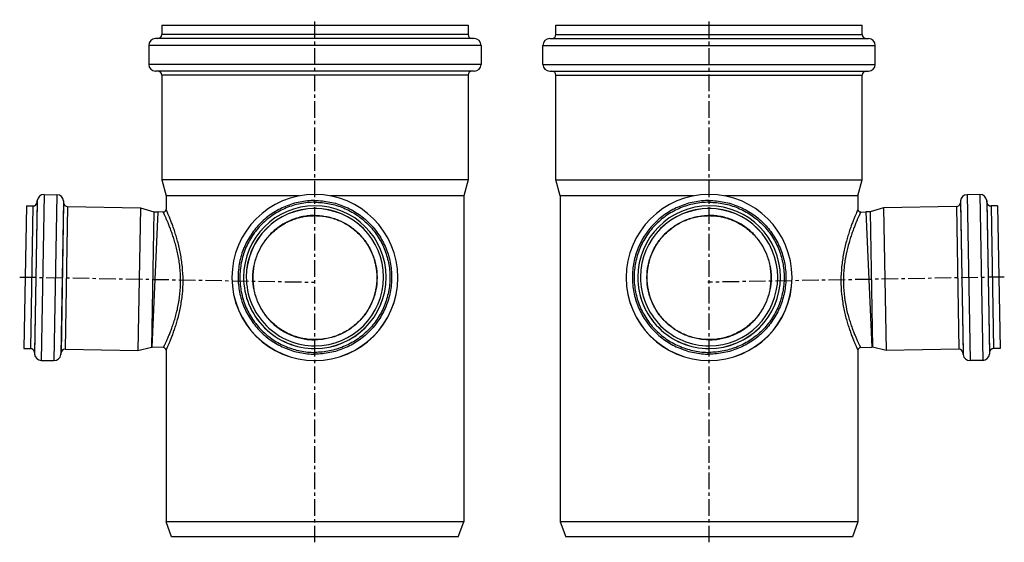
# Model space of a CAD drawing. Units: millimetres. Extents: x -123 to 244, y -126 to 254.
# Drawn here: x -123 to 241, y 61 to 254 of the extents above; entities that cross this region are included whole.
import ezdxf

# ---------------------------------------------------------------- set-up
doc = ezdxf.new("R2010")
doc.units = ezdxf.units.MM
doc.header["$LTSCALE"] = 16.335
doc.linetypes.add('CENTER', pattern=[0.6, 0.375, -0.075, 0.075, -0.075])
doc.layers.get('0').update_dxf_attribs({"linetype": 'CONTINUOUS'})
doc.layers.add('AXES', color=7, linetype='CONTINUOUS')

msp = doc.modelspace()

# ---------------------------------------------------------------- linework, layer by layer
at = {"color": 7, "linetype": 'Continuous'}
for p, q in [((-70.33, 252.42), (-70.33, 248.92)), ((-70.33, 252.42), (42.87, 252.42)), ((42.87, 252.42), (42.87, 248.92)), ((75.35, 248.92), (75.35, 252.42)), ((75.35, 252.42), (188.55, 252.42)), ((188.55, 248.92), (188.55, 252.42)), ((-75.13, 244.92), (-75.13, 237.92)), ((45.17, 247.42), (-72.63, 247.42)), ((47.67, 244.92), (47.67, 237.92)), ((70.55, 237.92), (70.55, 244.92)), ((73.05, 247.42), (190.85, 247.42)), ((193.35, 237.92), (193.35, 244.92)), ((45.17, 235.42), (-72.63, 235.42)), ((-70.33, 233.92), (-70.33, 195.28)), ((42.87, 233.92), (42.87, 195.28)), ((73.05, 235.42), (190.85, 235.42)), ((75.35, 195.28), (75.35, 233.92)), ((188.55, 195.28), (188.55, 233.92)), ((-70.33, 195.28), (-68.73, 189.31)), ((42.87, 195.28), (-70.33, 195.28)), ((42.87, 195.28), (41.27, 189.31)), ((76.95, 189.31), (75.35, 195.28)), ((75.35, 195.28), (188.55, 195.28)), ((186.95, 189.31), (188.55, 195.28)), ((-68.73, 189.31), (-68.73, 184.39)), ((-19.55, 189.31), (-68.73, 189.31)), ((41.27, 189.31), (-7.92, 189.31)), ((41.27, 189.31), (41.27, 68.92)), ((76.95, 189.31), (76.95, 68.92)), ((126.13, 189.31), (76.95, 189.31)), ((186.95, 189.31), (137.77, 189.31)), ((186.95, 189.31), (186.95, 184.39)), ((-73.87, 133.52), (-71.69, 183.49)), ((-73.22, 183.51), (-71.69, 183.49)), ((-69.78, 183.39), (-71.69, 183.47)), ((188, 183.39), (189.91, 183.47)), ((191.43, 183.51), (189.9, 183.49)), ((189.9, 183.49), (192.09, 133.52)), ((-74.09, 133.52), (-73.87, 133.52)), ((-69.69, 133.34), (-73.87, 133.52)), ((-68.73, 132.34), (-68.73, 68.92)), ((186.95, 132.34), (186.95, 68.92)), ((187.91, 133.34), (192.09, 133.52)), ((192.31, 133.52), (192.09, 133.52)), ((41.27, 68.92), (-68.73, 68.92)), ((-66.73, 63.42), (-68.73, 68.92)), ((39.26, 63.42), (41.27, 68.92)), ((76.95, 68.92), (78.95, 63.42)), ((186.95, 68.92), (76.95, 68.92)), ((186.95, 68.92), (184.95, 63.42)), ((39.26, 63.42), (-66.73, 63.42)), ((184.95, 63.42), (78.95, 63.42))]:
    msp.add_line(p, q, dxfattribs=at)
at = {"color": 9, "linetype": 'Continuous'}
for p, q in [((42.87, 248.92), (-70.33, 248.92)), ((75.35, 248.92), (188.55, 248.92)), ((47.67, 244.92), (-75.13, 244.92)), ((70.55, 244.92), (193.35, 244.92)), ((47.67, 237.92), (-75.13, 237.92)), ((70.55, 237.92), (193.35, 237.92)), ((42.87, 233.92), (-70.33, 233.92)), ((75.35, 233.92), (188.55, 233.92))]:
    msp.add_line(p, q, dxfattribs=at)
at = {"color": 7, "linetype": 'Continuous'}
for centre, radius, start, end in [((-71.83, 248.92), 1.5, 270, 360), ((44.37, 248.92), 1.5, 180, 270), ((73.85, 248.92), 1.5, 270, 360), ((190.05, 248.92), 1.5, 180, 270), ((-72.63, 244.92), 2.5, 90, 180), ((45.17, 244.92), 2.5, 0, 90), ((73.05, 244.92), 2.5, 90, 180), ((190.85, 244.92), 2.5, 0, 90), ((-72.63, 237.92), 2.5, 180, 270), ((45.17, 237.92), 2.5, 270, 360), ((73.05, 237.92), 2.5, 180, 270), ((190.85, 237.92), 2.5, 270, 360), ((-71.83, 233.92), 1.5, 0, 90), ((44.37, 233.92), 1.5, 90, 180), ((73.85, 233.92), 1.5, 0, 90), ((190.05, 233.92), 1.5, 90, 180), ((-69.73, 184.39), 1, 267.5, 0.0001), ((187.95, 184.39), 1, 180, 272.5), ((-69.73, 132.34), 1, 360, 87.5), ((187.95, 132.34), 1, 92.5, 180)]:
    msp.add_arc(centre, radius, start, end, dxfattribs=at)
at = {"color": 9, "linetype": 'Continuous'}
for points, knots in [([(-63.33, 158.08), (-63.34, 159.74), (-63.52, 163), (-64.15, 166.97), (-64.84, 169.98), (-65.4, 172.07), (-66.01, 174.03), (-66.62, 175.84), (-67.23, 177.49), (-67.73, 178.75), (-68.11, 179.67), (-68.38, 180.29), (-68.62, 180.85), (-68.85, 181.37), (-69.05, 181.83), (-69.24, 182.23), (-69.4, 182.57), (-69.51, 182.82), (-69.59, 182.99), (-69.64, 183.09), (-69.68, 183.18), (-69.71, 183.25), (-69.74, 183.3), (-69.75, 183.34), (-69.76, 183.35), (-69.77, 183.37), (-69.77, 183.38), (-69.78, 183.38), (-69.78, 183.39), (-69.78, 183.39)], [0, 0, 0, 0, 0.189146, 0.371215, 0.457703, 0.540263, 0.618271, 0.691091, 0.75805, 0.818427, 0.845909, 0.871454, 0.894963, 0.916335, 0.935473, 0.952283, 0.966676, 0.978572, 0.983562, 0.987902, 0.991586, 0.994609, 0.996965, 0.997891, 0.99865, 0.99924, 0.999662, 0.999915, 1, 1, 1, 1]), ([(-62.45, 158.08), (-62.45, 159.79), (-62.62, 163.15), (-63.33, 167.99), (-64.22, 171.78), (-65.02, 174.58), (-65.62, 176.46), (-66.22, 178.19), (-66.79, 179.73), (-67.25, 180.89), (-67.59, 181.72), (-67.81, 182.26), (-68.02, 182.74), (-68.2, 183.17), (-68.36, 183.53), (-68.49, 183.83), (-68.58, 184.03), (-68.64, 184.17), (-68.67, 184.24), (-68.7, 184.3), (-68.72, 184.35), (-68.73, 184.37), (-68.73, 184.38), (-68.73, 184.39)], [0, 0, 0, 0, 0.188131, 0.369541, 0.538378, 0.616456, 0.689432, 0.75661, 0.81725, 0.870558, 0.894208, 0.915716, 0.934984, 0.951913, 0.966413, 0.978401, 0.987804, 0.991518, 0.994565, 0.99694, 0.998639, 0.999659, 1, 1, 1, 1]), ([(186.95, 184.39), (186.95, 184.37), (186.94, 184.35), (186.92, 184.3), (186.88, 184.21), (186.81, 184.06), (186.7, 183.83), (186.57, 183.53), (186.35, 183.01), (186.01, 182.2), (185.54, 181.07), (185.01, 179.73), (184.44, 178.19), (183.84, 176.46), (183.24, 174.58), (182.65, 172.54), (182.1, 170.36), (181.44, 167.25), (180.84, 163.15), (180.66, 159.79), (180.66, 158.08)], [0, 0, 0, 0, 0.001361, 0.00306, 0.005435, 0.012194, 0.021596, 0.033582, 0.048082, 0.08428, 0.129444, 0.18276, 0.243407, 0.310589, 0.383561, 0.461634, 0.544154, 0.630486, 0.811881, 1, 1, 1, 1]), ([(188, 183.39), (187.99, 183.38), (187.99, 183.37), (187.98, 183.35), (187.96, 183.31), (187.92, 183.22), (187.85, 183.08), (187.75, 182.86), (187.61, 182.57), (187.46, 182.23), (187.27, 181.83), (186.98, 181.18), (186.57, 180.24), (186.04, 178.96), (185.45, 177.48), (184.84, 175.84), (184.22, 174.03), (183.4, 171.35), (182.48, 167.69), (181.74, 163), (181.55, 159.74), (181.55, 158.08)], [0, 0, 0, 0, 0.000338, 0.00135, 0.003035, 0.005391, 0.012097, 0.021426, 0.033321, 0.047714, 0.064525, 0.083666, 0.128555, 0.181593, 0.241981, 0.308948, 0.381769, 0.459776, 0.628789, 0.810854, 1, 1, 1, 1]), ([(-69.69, 133.34), (-69.69, 133.34), (-69.69, 133.34), (-69.69, 133.34), (-69.68, 133.35), (-69.67, 133.37), (-69.67, 133.38), (-69.65, 133.41), (-69.63, 133.46), (-69.6, 133.53), (-69.56, 133.61), (-69.51, 133.71), (-69.45, 133.82), (-69.39, 133.95), (-69.3, 134.15), (-69.16, 134.43), (-68.98, 134.81), (-68.78, 135.25), (-68.56, 135.74), (-68.32, 136.28), (-68.06, 136.87), (-67.68, 137.75), (-67.18, 138.97), (-66.58, 140.57), (-65.96, 142.33), (-65.36, 144.25), (-64.8, 146.31), (-64.12, 149.28), (-63.5, 153.21), (-63.33, 156.44), (-63.33, 158.08)], [0, 0, 0, 0, 0.000082, 0.000327, 0.000735, 0.001305, 0.002039, 0.002935, 0.005215, 0.008139, 0.011706, 0.015911, 0.020747, 0.02621, 0.032291, 0.046281, 0.062651, 0.081327, 0.10223, 0.125277, 0.150381, 0.177456, 0.237159, 0.303686, 0.37636, 0.45452, 0.537518, 0.624698, 0.80867, 1, 1, 1, 1]), ([(-68.73, 132.34), (-68.73, 132.34), (-68.73, 132.35), (-68.72, 132.37), (-68.7, 132.41), (-68.67, 132.47), (-68.64, 132.54), (-68.58, 132.67), (-68.49, 132.86), (-68.36, 133.15), (-68.21, 133.49), (-68.03, 133.89), (-67.74, 134.54), (-67.34, 135.49), (-66.81, 136.78), (-66.24, 138.27), (-65.63, 139.95), (-65.03, 141.79), (-64.22, 144.53), (-63.33, 148.27), (-62.61, 153.06), (-62.45, 156.39), (-62.45, 158.08)], [0, 0, 0, 0, 0.00033, 0.001318, 0.002965, 0.005266, 0.00822, 0.011821, 0.020949, 0.0326, 0.046716, 0.063227, 0.082057, 0.126337, 0.178853, 0.238871, 0.305663, 0.378521, 0.456762, 0.626676, 0.809856, 1, 1, 1, 1]), ([(180.66, 158.08), (180.66, 156.39), (180.83, 153.06), (181.44, 149), (182.1, 145.93), (182.65, 143.79), (183.25, 141.79), (183.85, 139.95), (184.45, 138.27), (185.03, 136.78), (185.56, 135.49), (185.96, 134.54), (186.25, 133.89), (186.42, 133.49), (186.58, 133.15), (186.71, 132.86), (186.81, 132.64), (186.88, 132.5), (186.92, 132.41), (186.94, 132.37), (186.95, 132.35), (186.95, 132.34)], [0, 0, 0, 0, 0.190134, 0.373297, 0.460283, 0.543229, 0.621463, 0.694318, 0.761112, 0.821139, 0.873662, 0.917949, 0.936779, 0.953291, 0.967405, 0.979055, 0.988181, 0.994735, 0.997036, 0.998682, 1, 1, 1, 1]), ([(181.55, 158.08), (181.55, 156.44), (181.72, 153.21), (182.45, 148.57), (183.35, 144.97), (184.18, 142.34), (184.79, 140.57), (185.4, 138.97), (185.98, 137.55), (186.44, 136.49), (186.78, 135.74), (187, 135.25), (187.2, 134.81), (187.38, 134.43), (187.54, 134.1), (187.66, 133.84), (187.76, 133.65), (187.81, 133.53), (187.85, 133.46), (187.87, 133.41), (187.89, 133.37), (187.9, 133.35), (187.91, 133.34), (187.91, 133.34)], [0, 0, 0, 0, 0.191334, 0.375302, 0.545442, 0.6236, 0.696275, 0.76281, 0.822525, 0.874715, 0.897766, 0.918673, 0.937351, 0.953722, 0.967712, 0.979255, 0.988295, 0.991861, 0.994786, 0.997065, 0.998695, 0.999674, 1, 1, 1, 1])]:
    msp.add_open_spline(points, degree=3, knots=knots, dxfattribs=at)
at = {"layer": 'AXES', "color": 7, "linetype": 'CENTER'}
for p, q in [((-13.73, 61.42), (-13.73, 254.42)), ((131.95, 61.42), (131.95, 254.42)), ((-122.81, 159.38), (-13.81, 157.47)), ((241.03, 159.38), (131.48, 157.46))]:
    msp.add_line(p, q, dxfattribs=at)
at = {"layer": 'AXES', "color": 9, "linetype": 'Continuous'}
for p, q in [((-113.79, 189.87), (-114.86, 128.58)), ((-109.08, 189.79), (-110.15, 128.5)), ((227.29, 189.79), (228.36, 128.5)), ((232.01, 189.87), (233.08, 128.58)), ((-117.9, 185.64), (-118.82, 132.95)), ((-116.38, 186.99), (-117.35, 131.56)), ((-116.32, 187.63), (-117.31, 130.91)), ((-106.63, 187.47), (-107.62, 130.74)), ((-106.58, 186.82), (-107.55, 131.39)), ((224.8, 186.82), (225.77, 131.39)), ((224.84, 187.47), (225.83, 130.74)), ((234.54, 187.63), (235.53, 130.91)), ((234.6, 186.99), (235.57, 131.56)), ((236.12, 185.64), (237.04, 132.95)), ((-105.11, 185.42), (-106.03, 132.73)), ((223.33, 185.42), (224.25, 132.73)), ((-44.38, 159.23), (-44.38, 159.15)), ((16.92, 159.23), (16.92, 159.15)), ((101.3, 159.23), (101.3, 159.15)), ((162.6, 159.23), (162.6, 159.15))]:
    msp.add_line(p, q, dxfattribs=at)
at = {"layer": 'AXES', "color": 7, "linetype": 'Continuous'}
for p, q in [((-113.79, 189.87), (-109.08, 189.79)), ((232.01, 189.87), (227.29, 189.79)), ((-120.36, 185.69), (-121.28, 132.99)), ((-120.36, 185.69), (-117.9, 185.64)), ((-116.38, 186.99), (-116.32, 187.63)), ((-106.63, 187.47), (-106.58, 186.82)), ((224.84, 187.47), (224.8, 186.82)), ((234.6, 186.99), (234.54, 187.63)), ((238.57, 185.69), (236.12, 185.64)), ((238.57, 185.69), (239.49, 132.99)), ((-105.11, 185.42), (-78.23, 184.95)), ((-78.23, 184.95), (-79.15, 132.26)), ((-78.23, 184.95), (-73.22, 183.51)), ((-73.22, 183.51), (-74.09, 133.52)), ((196.45, 184.95), (191.43, 183.51)), ((191.43, 183.51), (192.31, 133.52)), ((223.33, 185.42), (196.45, 184.95)), ((196.45, 184.95), (197.37, 132.26)), ((-44.38, 159.15), (-44.38, 159.23)), ((16.92, 159.15), (16.92, 159.23)), ((101.3, 159.15), (101.3, 159.23)), ((162.6, 159.15), (162.6, 159.23)), ((-121.28, 132.99), (-118.82, 132.95)), ((-117.35, 131.56), (-117.31, 130.91)), ((-107.62, 130.74), (-107.55, 131.39)), ((-106.03, 132.73), (-79.15, 132.26)), ((-79.15, 132.26), (-74.09, 133.52)), ((197.37, 132.26), (192.31, 133.52)), ((224.25, 132.73), (197.37, 132.26)), ((225.83, 130.74), (225.77, 131.39)), ((235.57, 131.56), (235.53, 130.91)), ((239.49, 132.99), (237.04, 132.95)), ((-114.86, 128.58), (-110.15, 128.5)), ((233.08, 128.58), (228.36, 128.5))]:
    msp.add_line(p, q, dxfattribs=at)
for centre, radius, start, end in [((-113.83, 187.37), 2.5, 89, 174), ((-109.12, 187.29), 2.5, 4, 89), ((-13.74, 159.23), 30.65, 89.9954, 179.9954), ((-13.73, 159.23), 30.65, 0.0046, 90.0046), ((131.95, 159.23), 30.65, 89.9954, 179.9954), ((131.95, 159.23), 30.65, 0.0046, 90.0046), ((227.34, 187.29), 2.5, 91, 176), ((232.05, 187.37), 2.5, 6, 91), ((-117.88, 187.14), 1.5, 269, 354), ((-105.08, 186.92), 1.5, 184, 269), ((-13.74, 159.34), 26.35, 89.995, 179.995), ((-13.73, 159.34), 26.35, 0.005, 90.005), ((131.95, 159.34), 26.35, 89.995, 179.995), ((131.95, 159.34), 26.35, 0.005, 90.005), ((223.3, 186.92), 1.5, 271, 356), ((236.09, 187.14), 1.5, 186, 271), ((-13.74, 159.34), 25.35, 89.995, 179.995), ((-13.74, 159.3), 25.35, 89.9946, 179.8977), ((-13.73, 159.34), 25.35, 0.005, 90.005), ((-13.73, 159.3), 25.35, 0.1023, 90.0054), ((131.95, 159.34), 25.35, 89.995, 179.995), ((131.95, 159.3), 25.35, 89.9946, 179.8977), ((131.95, 159.34), 25.35, 0.005, 90.005), ((131.95, 159.3), 25.35, 0.1023, 90.0054), ((-13.74, 159.15), 30.65, 180.0046, 270.0046), ((-13.74, 159.34), 26.35, 180.005, 270.005), ((-13.74, 159.34), 25.35, 180.005, 270.005), ((-13.73, 159.34), 26.35, 269.995, 359.995), ((-13.73, 159.34), 25.35, 269.995, 359.995), ((-13.73, 159.15), 30.65, 269.9954, 359.9954), ((131.95, 159.15), 30.65, 180.0046, 270.0046), ((131.95, 159.34), 26.35, 180.005, 270.005), ((131.95, 159.34), 25.35, 180.005, 270.005), ((131.95, 159.34), 26.35, 269.995, 359.995), ((131.95, 159.34), 25.35, 269.995, 359.995), ((131.95, 159.15), 30.65, 269.9954, 359.9954), ((-118.85, 131.45), 1.5, 4, 89), ((-106.06, 131.23), 1.5, 89, 174), ((224.27, 131.23), 1.5, 6, 91), ((237.07, 131.45), 1.5, 91, 176), ((-114.81, 131.08), 2.5, 184, 269), ((-110.1, 131), 2.5, 269, 354), ((228.32, 131), 2.5, 186, 271), ((233.03, 131.08), 2.5, 271, 356)]:
    msp.add_arc(centre, radius, start, end, dxfattribs=at)
at = {"layer": 'AXES', "color": 9, "linetype": 'Continuous'}
for centre, radius, start, end in [((-13.73, 159.3), 25.35, 88.2519, 91.7481), ((131.95, 159.3), 25.35, 88.2519, 91.7481), ((-13.74, 159.23), 30.65, 180.1587, 270.005), ((-13.74, 159.15), 30.65, 180, 181.2586), ((-13.74, 159.3), 26.35, 180.005, 270.005), ((-13.73, 159.3), 26.35, 269.995, 359.995), ((-13.73, 159.23), 30.65, 269.995, 359.8413), ((-13.73, 159.15), 30.65, 358.7414, 0), ((131.95, 159.23), 30.65, 180.1587, 270.005), ((131.95, 159.15), 30.65, 180, 181.2586), ((131.95, 159.3), 26.35, 180.005, 270.005), ((131.95, 159.3), 26.35, 269.995, 359.995), ((131.95, 159.23), 30.65, 269.995, 359.8413), ((131.95, 159.15), 30.65, 358.7414, 0), ((-13.73, 159.13), 30.63, 269.3635, 270.6365), ((131.95, 159.13), 30.63, 269.3635, 270.6365)]:
    msp.add_arc(centre, radius, start, end, dxfattribs=at)
for points, knots in [([(-13.73, 187.63), (-14.66, 187.63), (-16.52, 187.54), (-19.28, 187.13), (-21.98, 186.46), (-24.61, 185.52), (-27.13, 184.33), (-29.52, 182.89), (-31.76, 181.23), (-33.83, 179.36), (-35.7, 177.29), (-37.36, 175.05), (-38.79, 172.66), (-39.98, 170.14), (-40.92, 167.52), (-41.6, 164.81), (-42.01, 162.06), (-42.15, 159.27), (-42.01, 156.49), (-41.6, 153.73), (-40.92, 151.02), (-39.98, 148.4), (-38.79, 145.88), (-37.36, 143.49), (-35.7, 141.25), (-33.83, 139.18), (-31.76, 137.31), (-29.52, 135.65), (-27.13, 134.22), (-24.61, 133.02), (-21.98, 132.09), (-19.28, 131.41), (-16.52, 131), (-14.66, 130.91), (-13.73, 130.91)], [0, 0, 0, 0, 0.031253, 0.062505, 0.093757, 0.125009, 0.15626, 0.187511, 0.218762, 0.250012, 0.281262, 0.312511, 0.34376, 0.375009, 0.406257, 0.437505, 0.468752, 0.5, 0.531248, 0.562495, 0.593743, 0.624991, 0.65624, 0.687489, 0.718738, 0.749988, 0.781238, 0.812489, 0.84374, 0.874991, 0.906243, 0.937495, 0.968747, 1, 1, 1, 1]), ([(-13.73, 186.99), (-14.64, 186.99), (-16.46, 186.9), (-19.15, 186.5), (-21.79, 185.84), (-24.36, 184.92), (-26.82, 183.75), (-29.16, 182.35), (-31.35, 180.73), (-33.37, 178.9), (-35.2, 176.88), (-36.82, 174.69), (-38.22, 172.36), (-39.38, 169.9), (-40.3, 167.33), (-40.96, 164.69), (-41.36, 161.99), (-41.5, 159.27), (-41.36, 156.55), (-40.96, 153.86), (-40.3, 151.21), (-39.38, 148.65), (-38.22, 146.19), (-36.82, 143.85), (-35.2, 141.66), (-33.37, 139.64), (-31.35, 137.81), (-29.16, 136.19), (-26.82, 134.79), (-24.36, 133.63), (-21.79, 132.71), (-19.15, 132.05), (-16.46, 131.65), (-14.64, 131.56), (-13.73, 131.56)], [0, 0, 0, 0, 0.031253, 0.062505, 0.093757, 0.125009, 0.15626, 0.187511, 0.218762, 0.250012, 0.281262, 0.312511, 0.34376, 0.375009, 0.406257, 0.437505, 0.468752, 0.5, 0.531248, 0.562495, 0.593743, 0.624991, 0.65624, 0.687489, 0.718738, 0.749988, 0.781238, 0.812489, 0.84374, 0.874991, 0.906243, 0.937495, 0.968747, 1, 1, 1, 1]), ([(-13.73, 187.63), (-12.81, 187.63), (-10.95, 187.54), (-8.19, 187.13), (-5.49, 186.46), (-2.86, 185.52), (-0.34, 184.33), (2.05, 182.89), (4.29, 181.23), (6.36, 179.36), (8.23, 177.29), (9.89, 175.05), (11.32, 172.66), (12.52, 170.14), (13.46, 167.52), (14.13, 164.81), (14.54, 162.06), (14.68, 159.27), (14.54, 156.49), (14.13, 153.73), (13.46, 151.02), (12.52, 148.4), (11.32, 145.88), (9.89, 143.49), (8.23, 141.25), (6.36, 139.18), (4.29, 137.31), (2.05, 135.65), (-0.34, 134.22), (-2.86, 133.02), (-5.49, 132.09), (-8.19, 131.41), (-10.95, 131), (-12.81, 130.91), (-13.73, 130.91)], [0, 0, 0, 0, 0.031253, 0.062505, 0.093757, 0.125009, 0.15626, 0.187511, 0.218762, 0.250012, 0.281262, 0.312511, 0.34376, 0.375009, 0.406257, 0.437505, 0.468752, 0.5, 0.531248, 0.562495, 0.593743, 0.624991, 0.65624, 0.687489, 0.718738, 0.749988, 0.781238, 0.812489, 0.84374, 0.874991, 0.906243, 0.937495, 0.968747, 1, 1, 1, 1]), ([(-13.73, 186.99), (-12.83, 186.99), (-11.01, 186.9), (-8.32, 186.5), (-5.67, 185.84), (-3.11, 184.92), (-0.65, 183.75), (1.69, 182.35), (3.88, 180.73), (5.9, 178.9), (7.73, 176.88), (9.35, 174.69), (10.75, 172.36), (11.92, 169.9), (12.83, 167.33), (13.5, 164.69), (13.9, 161.99), (14.03, 159.27), (13.9, 156.55), (13.5, 153.86), (12.83, 151.21), (11.92, 148.65), (10.75, 146.19), (9.35, 143.85), (7.73, 141.66), (5.9, 139.64), (3.88, 137.81), (1.69, 136.19), (-0.65, 134.79), (-3.11, 133.63), (-5.67, 132.71), (-8.32, 132.05), (-11.01, 131.65), (-12.83, 131.56), (-13.73, 131.56)], [0, 0, 0, 0, 0.031253, 0.062505, 0.093757, 0.125009, 0.15626, 0.187511, 0.218762, 0.250012, 0.281262, 0.312511, 0.34376, 0.375009, 0.406257, 0.437505, 0.468752, 0.5, 0.531248, 0.562495, 0.593743, 0.624991, 0.65624, 0.687489, 0.718738, 0.749988, 0.781238, 0.812489, 0.84374, 0.874991, 0.906243, 0.937495, 0.968747, 1, 1, 1, 1]), ([(131.95, 187.63), (131.02, 187.63), (129.17, 187.54), (126.41, 187.13), (123.7, 186.46), (121.08, 185.52), (118.56, 184.33), (116.17, 182.89), (113.93, 181.23), (111.86, 179.36), (109.99, 177.29), (108.33, 175.05), (106.89, 172.66), (105.7, 170.14), (104.76, 167.52), (104.08, 164.81), (103.68, 162.06), (103.54, 159.27), (103.68, 156.49), (104.08, 153.73), (104.76, 151.02), (105.7, 148.4), (106.89, 145.88), (108.33, 143.49), (109.99, 141.25), (111.86, 139.18), (113.93, 137.31), (116.17, 135.65), (118.56, 134.22), (121.08, 133.02), (123.7, 132.09), (126.41, 131.41), (129.17, 131), (131.02, 130.91), (131.95, 130.91)], [0, 0, 0, 0, 0.031253, 0.062505, 0.093757, 0.125009, 0.15626, 0.187511, 0.218762, 0.250012, 0.281262, 0.312511, 0.34376, 0.375009, 0.406257, 0.437505, 0.468752, 0.5, 0.531248, 0.562495, 0.593743, 0.624991, 0.65624, 0.687489, 0.718738, 0.749988, 0.781238, 0.812489, 0.84374, 0.874991, 0.906243, 0.937495, 0.968747, 1, 1, 1, 1]), ([(131.95, 186.99), (131.05, 186.99), (129.23, 186.9), (126.54, 186.5), (123.89, 185.84), (121.33, 184.92), (118.86, 183.75), (116.53, 182.35), (114.34, 180.73), (112.32, 178.9), (110.49, 176.88), (108.87, 174.69), (107.47, 172.36), (106.3, 169.9), (105.38, 167.33), (104.72, 164.69), (104.32, 161.99), (104.19, 159.27), (104.32, 156.55), (104.72, 153.86), (105.38, 151.21), (106.3, 148.65), (107.47, 146.19), (108.87, 143.85), (110.49, 141.66), (112.32, 139.64), (114.34, 137.81), (116.53, 136.19), (118.86, 134.79), (121.33, 133.63), (123.89, 132.71), (126.54, 132.05), (129.23, 131.65), (131.05, 131.56), (131.95, 131.56)], [0, 0, 0, 0, 0.031253, 0.062505, 0.093757, 0.125009, 0.15626, 0.187511, 0.218762, 0.250012, 0.281262, 0.312511, 0.34376, 0.375009, 0.406257, 0.437505, 0.468752, 0.5, 0.531248, 0.562495, 0.593743, 0.624991, 0.65624, 0.687489, 0.718738, 0.749988, 0.781238, 0.812489, 0.84374, 0.874991, 0.906243, 0.937495, 0.968747, 1, 1, 1, 1]), ([(131.95, 187.63), (132.88, 187.63), (134.74, 187.54), (137.5, 187.13), (140.2, 186.46), (142.83, 185.52), (145.35, 184.33), (147.74, 182.89), (149.98, 181.23), (152.04, 179.36), (153.92, 177.29), (155.58, 175.05), (157.01, 172.66), (158.2, 170.14), (159.14, 167.52), (159.82, 164.81), (160.23, 162.06), (160.37, 159.27), (160.23, 156.49), (159.82, 153.73), (159.14, 151.02), (158.2, 148.4), (157.01, 145.88), (155.58, 143.49), (153.92, 141.25), (152.04, 139.18), (149.98, 137.31), (147.74, 135.65), (145.35, 134.22), (142.83, 133.02), (140.2, 132.09), (137.5, 131.41), (134.74, 131), (132.88, 130.91), (131.95, 130.91)], [0, 0, 0, 0, 0.031253, 0.062505, 0.093757, 0.125009, 0.15626, 0.187511, 0.218762, 0.250012, 0.281262, 0.312511, 0.34376, 0.375009, 0.406257, 0.437505, 0.468752, 0.5, 0.531248, 0.562495, 0.593743, 0.624991, 0.65624, 0.687489, 0.718738, 0.749988, 0.781238, 0.812489, 0.84374, 0.874991, 0.906243, 0.937495, 0.968747, 1, 1, 1, 1]), ([(131.95, 186.99), (132.86, 186.99), (134.67, 186.9), (137.37, 186.5), (140.01, 185.84), (142.58, 184.92), (145.04, 183.75), (147.38, 182.35), (149.57, 180.73), (151.58, 178.9), (153.41, 176.88), (155.04, 174.69), (156.44, 172.36), (157.6, 169.9), (158.52, 167.33), (159.18, 164.69), (159.58, 161.99), (159.72, 159.27), (159.58, 156.55), (159.18, 153.86), (158.52, 151.21), (157.6, 148.65), (156.44, 146.19), (155.04, 143.85), (153.41, 141.66), (151.58, 139.64), (149.57, 137.81), (147.38, 136.19), (145.04, 134.79), (142.58, 133.63), (140.01, 132.71), (137.37, 132.05), (134.67, 131.65), (132.86, 131.56), (131.95, 131.56)], [0, 0, 0, 0, 0.031253, 0.062505, 0.093757, 0.125009, 0.15626, 0.187511, 0.218762, 0.250012, 0.281262, 0.312511, 0.34376, 0.375009, 0.406257, 0.437505, 0.468752, 0.5, 0.531248, 0.562495, 0.593743, 0.624991, 0.65624, 0.687489, 0.718738, 0.749988, 0.781238, 0.812489, 0.84374, 0.874991, 0.906243, 0.937495, 0.968747, 1, 1, 1, 1]), ([(-13.73, 182.12), (-14.48, 182.12), (-15.99, 182.05), (-18.22, 181.72), (-20.41, 181.17), (-23.24, 180.16), (-26.58, 178.38), (-29.5, 175.98), (-31.52, 173.75), (-32.86, 171.94), (-34.02, 170), (-35.31, 167.28), (-36.4, 163.67), (-36.85, 159.16), (-36.4, 154.65), (-35.31, 151.03), (-34.02, 148.32), (-32.86, 146.38), (-31.52, 144.57), (-29.5, 142.34), (-26.58, 139.94), (-23.24, 138.16), (-20.41, 137.15), (-18.22, 136.6), (-15.99, 136.27), (-14.48, 136.2), (-13.73, 136.2)], [0, 0, 0, 0, 0.031266, 0.062544, 0.093813, 0.125084, 0.187549, 0.250012, 0.281281, 0.312549, 0.343817, 0.375084, 0.437542, 0.5, 0.562458, 0.624916, 0.656183, 0.687451, 0.718719, 0.749988, 0.812451, 0.874916, 0.906187, 0.937456, 0.968734, 1, 1, 1, 1]), ([(-13.73, 182.12), (-12.98, 182.12), (-11.48, 182.05), (-9.25, 181.72), (-7.06, 181.17), (-4.22, 180.16), (-0.89, 178.38), (2.03, 175.98), (4.05, 173.75), (5.39, 171.94), (6.55, 170), (7.84, 167.28), (8.94, 163.67), (9.38, 159.16), (8.94, 154.65), (7.84, 151.03), (6.55, 148.32), (5.39, 146.38), (4.05, 144.57), (2.03, 142.34), (-0.89, 139.94), (-4.22, 138.16), (-7.06, 137.15), (-9.25, 136.6), (-11.48, 136.27), (-12.98, 136.2), (-13.73, 136.2)], [0, 0, 0, 0, 0.031266, 0.062544, 0.093813, 0.125084, 0.187549, 0.250012, 0.281281, 0.312549, 0.343817, 0.375084, 0.437542, 0.5, 0.562458, 0.624916, 0.656183, 0.687451, 0.718719, 0.749988, 0.812451, 0.874916, 0.906187, 0.937456, 0.968734, 1, 1, 1, 1]), ([(131.95, 136.2), (131.2, 136.2), (129.7, 136.27), (127.46, 136.6), (125.27, 137.15), (122.44, 138.16), (119.11, 139.94), (116.19, 142.34), (114.17, 144.57), (112.82, 146.38), (111.66, 148.32), (110.38, 151.03), (109.28, 154.65), (108.84, 159.16), (109.28, 163.67), (110.38, 167.28), (111.66, 170), (112.82, 171.94), (114.17, 173.75), (116.19, 175.98), (119.11, 178.38), (122.44, 180.16), (125.27, 181.17), (127.46, 181.72), (129.7, 182.05), (131.2, 182.12), (131.95, 182.12)], [0, 0, 0, 0, 0.031266, 0.062544, 0.093813, 0.125084, 0.187549, 0.250012, 0.281281, 0.312549, 0.343817, 0.375084, 0.437542, 0.5, 0.562458, 0.624916, 0.656183, 0.687451, 0.718719, 0.749988, 0.812451, 0.874916, 0.906187, 0.937456, 0.968734, 1, 1, 1, 1]), ([(131.95, 136.2), (132.7, 136.2), (134.21, 136.27), (136.44, 136.6), (138.63, 137.15), (141.46, 138.16), (144.79, 139.94), (147.71, 142.34), (149.73, 144.57), (151.08, 146.38), (152.24, 148.32), (153.53, 151.03), (154.62, 154.65), (155.07, 159.16), (154.62, 163.67), (153.53, 167.28), (152.24, 170), (151.08, 171.94), (149.73, 173.75), (147.71, 175.98), (144.79, 178.38), (141.46, 180.16), (138.63, 181.17), (136.44, 181.72), (134.21, 182.05), (132.7, 182.12), (131.95, 182.12)], [0, 0, 0, 0, 0.031266, 0.062544, 0.093813, 0.125084, 0.187549, 0.250012, 0.281281, 0.312549, 0.343817, 0.375084, 0.437542, 0.5, 0.562458, 0.624916, 0.656183, 0.687451, 0.718719, 0.749988, 0.812451, 0.874916, 0.906187, 0.937456, 0.968734, 1, 1, 1, 1])]:
    msp.add_open_spline(points, degree=3, knots=knots, dxfattribs=at)
at = {"layer": 'AXES', "color": 7, "linetype": 'Continuous'}
for points in [[(-13.73, 136.26), (-14.48, 136.26), (-15.98, 136.33), (-18.21, 136.66), (-20.39, 137.21), (-23.22, 138.22), (-26.54, 139.99), (-29.45, 142.38), (-31.46, 144.61), (-32.81, 146.41), (-33.96, 148.34), (-35.24, 151.05), (-36.34, 154.66), (-36.78, 159.15), (-36.34, 163.65), (-35.24, 167.25), (-33.96, 169.96), (-32.81, 171.9), (-31.46, 173.7), (-29.45, 175.92), (-26.54, 178.32), (-23.22, 180.09), (-20.39, 181.1), (-18.21, 181.65), (-15.98, 181.98), (-14.48, 182.05), (-13.73, 182.05)], [(-13.73, 182.05), (-12.98, 182.05), (-11.49, 181.98), (-9.26, 181.65), (-7.08, 181.1), (-4.25, 180.09), (-0.93, 178.32), (1.98, 175.92), (4, 173.7), (5.34, 171.9), (6.49, 169.96), (7.78, 167.25), (8.87, 163.65), (9.31, 159.15), (8.87, 154.66), (7.78, 151.05), (6.49, 148.34), (5.34, 146.41), (4, 144.61), (1.98, 142.38), (-0.93, 139.99), (-4.25, 138.22), (-7.08, 137.21), (-9.26, 136.66), (-11.49, 136.33), (-12.98, 136.26), (-13.73, 136.26)], [(131.95, 136.26), (131.2, 136.26), (129.7, 136.33), (127.48, 136.66), (125.29, 137.21), (122.47, 138.22), (119.15, 139.99), (116.24, 142.38), (114.22, 144.61), (112.88, 146.41), (111.72, 148.34), (110.44, 151.05), (109.35, 154.66), (108.9, 159.15), (109.35, 163.65), (110.44, 167.25), (111.72, 169.96), (112.88, 171.9), (114.22, 173.7), (116.24, 175.92), (119.15, 178.32), (122.47, 180.09), (125.29, 181.1), (127.48, 181.65), (129.7, 181.98), (131.2, 182.05), (131.95, 182.05)], [(131.95, 182.05), (132.7, 182.05), (134.2, 181.98), (136.43, 181.65), (138.61, 181.1), (141.43, 180.09), (144.76, 178.32), (147.67, 175.92), (149.68, 173.7), (151.02, 171.9), (152.18, 169.96), (153.46, 167.25), (154.56, 163.65), (155, 159.15), (154.56, 154.66), (153.46, 151.05), (152.18, 148.34), (151.02, 146.41), (149.68, 144.61), (147.67, 142.38), (144.76, 139.99), (141.43, 138.22), (138.61, 137.21), (136.43, 136.66), (134.2, 136.33), (132.7, 136.26), (131.95, 136.26)]]:
    msp.add_open_spline(points, degree=3, knots=[0, 0, 0, 0, 0.031267, 0.062544, 0.093813, 0.125084, 0.187549, 0.250013, 0.281281, 0.312549, 0.343817, 0.375084, 0.437543, 0.5, 0.562457, 0.624916, 0.656183, 0.687451, 0.718719, 0.749987, 0.812451, 0.874916, 0.906187, 0.937456, 0.968733, 1, 1, 1, 1], dxfattribs=at)

doc.saveas('drawing.dxf')
